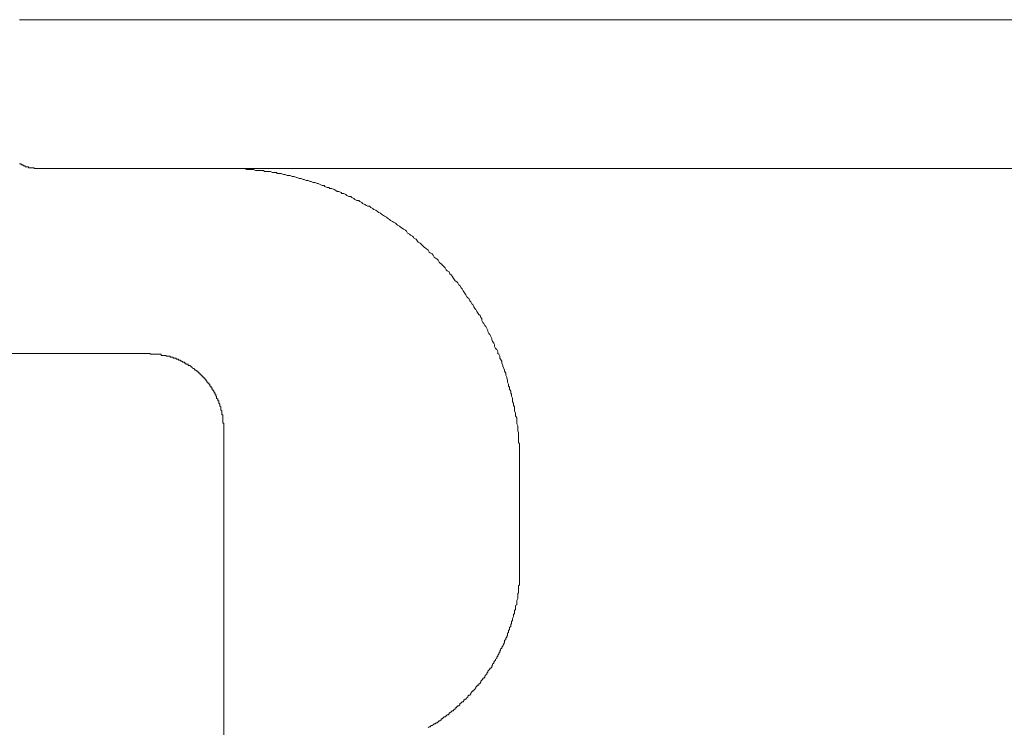
# Model space of a CAD drawing. Units: inches. Extents: x -342 to 545, y -333 to 176.
# Drawn here: x -194 to -181, y 40 to 49 of the extents above; entities that cross this region are included whole.
import ezdxf

# ---------------------------------------------------------------- set-up
doc = ezdxf.new("R2010")
doc.units = ezdxf.units.IN
doc.header["$MEASUREMENT"] = 0
doc.layers.add('图层 1', color=7, linetype='Continuous')

msp = doc.modelspace()

# ---------------------------------------------------------------- linework, layer by layer
at = {"layer": '图层 1', "color": 7, "lineweight": 9}
for points in [[(-194.338, 49.342), (-194.298, 49.342), (-194.272, 49.342), (-194.232, 49.342), (-194.192, 49.342), (-194.154, 49.342), (-194.114, 49.342), (-194.072, 49.342), (-194.018, 49.342), (-193.977, 49.342), (-193.923, 49.342), (-193.869, 49.342), (-193.817, 49.342), (-193.761, 49.342), (-193.695, 49.342), (-193.643, 49.342), (-193.574, 49.342), (-193.518, 49.342), (-193.454, 49.342), (-193.386, 49.342), (-193.319, 49.342), (-193.251, 49.342), (-193.171, 49.342), (-193.103, 49.342), (-193.037, 49.342), (-192.957, 49.342), (-192.874, 49.342), (-192.794, 49.342), (-192.714, 49.342), (-192.634, 49.342), (-192.555, 49.342), (-192.473, 49.342), (-192.379, 49.342), (-192.298, 49.342), (-192.204, 49.342), (-192.11, 49.342), (-192.014, 49.342), (-191.922, 49.342), (-191.827, 49.342), (-191.733, 49.342), (-191.639, 49.342), (-191.533, 49.342), (-191.44, 49.342), (-191.33, 49.342), (-191.238, 49.342), (-191.129, 49.342), (-191.021, 49.342), (-190.915, 49.342), (-190.804, 49.342), (-190.7, 49.342), (-190.59, 49.342), (-190.486, 49.342), (-190.377, 49.342), (-190.257, 49.342), (-190.149, 49.342), (-190.028, 49.342), (-189.906, 49.342), (-189.799, 49.342), (-189.679, 49.342), (-189.557, 49.342), (-189.436, 49.342), (-189.316, 49.342), (-189.196, 49.342), (-189.074, 49.342), (-188.953, 49.342), (-188.819, 49.342), (-188.698, 49.342), (-188.576, 49.342), (-188.442, 49.342), (-188.323, 49.342), (-188.189, 49.342), (-188.053, 49.342), (-187.934, 49.342), (-187.796, 49.342), (-187.664, 49.342), (-187.531, 49.342), (-187.397, 49.342), (-187.261, 49.342), (-187.126, 49.342), (-186.992, 49.342), (-186.857, 49.342), (-186.725, 49.342), (-186.588, 49.342), (-186.454, 49.342), (-186.308, 49.342), (-186.174, 49.342), (-185.891, 49.342), (-185.62, 49.342), (-185.339, 49.342), (-185.058, 49.342), (-184.763, 49.342), (-184.479, 49.342), (-184.2, 49.342), (-183.903, 49.342), (-183.62, 49.342), (-183.323, 49.342), (-182.746, 49.342), (-182.17, 49.342), (-181.579, 49.342), (-181.001, 49.342)], [(-169.745, 49.342), (-194.084, 49.342)], [(-194.084, 49.342), (-194.072, 49.342), (-194.057, 49.342), (-194.043, 49.342), (-194.031, 49.342), (-194.018, 49.342), (-194.003, 49.342), (-193.991, 49.342), (-193.977, 49.342), (-193.965, 49.342), (-193.949, 49.342), (-193.937, 49.342), (-193.923, 49.342), (-193.909, 49.342), (-193.897, 49.342), (-193.885, 49.342), (-193.869, 49.342), (-193.843, 49.342), (-193.817, 49.342), (-193.777, 49.342), (-193.737, 49.342), (-193.695, 49.342), (-193.654, 49.342), (-193.614, 49.342), (-193.574, 49.342), (-193.532, 49.342), (-193.478, 49.342), (-193.426, 49.342), (-193.386, 49.342), (-193.333, 49.342), (-193.279, 49.342), (-193.211, 49.342), (-193.157, 49.342), (-193.103, 49.342), (-193.037, 49.342), (-192.968, 49.342), (-192.904, 49.342), (-192.85, 49.342), (-192.768, 49.342), (-192.702, 49.342), (-192.634, 49.342), (-192.567, 49.342), (-192.485, 49.342), (-192.405, 49.342), (-192.339, 49.342), (-192.258, 49.342), (-192.179, 49.342), (-192.098, 49.342), (-192.002, 49.342), (-191.922, 49.342), (-191.841, 49.342), (-191.747, 49.342), (-191.669, 49.342), (-191.573, 49.342), (-191.48, 49.342), (-191.386, 49.342), (-191.29, 49.342), (-191.197, 49.342), (-191.105, 49.342), (-190.993, 49.342), (-190.9, 49.342), (-190.804, 49.342), (-190.7, 49.342), (-190.59, 49.342), (-190.498, 49.342), (-190.391, 49.342), (-190.283, 49.342), (-190.175, 49.342), (-190.07, 49.342), (-189.962, 49.342), (-189.84, 49.342), (-189.733, 49.342), (-189.625, 49.342), (-189.505, 49.342), (-189.396, 49.342), (-189.276, 49.342), (-189.158, 49.342), (-189.035, 49.342), (-188.925, 49.342), (-188.805, 49.342), (-188.685, 49.342), (-188.562, 49.342), (-188.442, 49.342), (-188.307, 49.342), (-188.189, 49.342), (-188.066, 49.342), (-187.947, 49.342), (-187.812, 49.342), (-187.69, 49.342), (-187.555, 49.342), (-187.437, 49.342), (-187.301, 49.342), (-187.168, 49.342), (-187.048, 49.342), (-186.912, 49.342), (-186.777, 49.342), (-186.643, 49.342), (-186.508, 49.342), (-186.388, 49.342), (-186.254, 49.342), (-186.119, 49.342), (-185.985, 49.342), (-185.837, 49.342), (-185.568, 49.342), (-185.297, 49.342), (-185.018, 49.342), (-184.75, 49.342), (-184.469, 49.342), (-184.186, 49.342), (-183.903, 49.342), (-183.62, 49.342), (-183.339, 49.342), (-183.055, 49.342), (-182.481, 49.342), (-181.915, 49.342), (-181.336, 49.342), (-180.772, 49.342)], [(-169.745, 49.342), (-194.084, 49.342)], [(-169.745, 49.342), (-194.084, 49.342)], [(-194.084, 47.327), (-194.098, 47.327), (-194.114, 47.327), (-194.124, 47.327), (-194.138, 47.327), (-194.138, 47.339), (-194.154, 47.339), (-194.166, 47.339), (-194.178, 47.339), (-194.192, 47.339), (-194.208, 47.339), (-194.218, 47.353), (-194.232, 47.353), (-194.248, 47.353), (-194.258, 47.353), (-194.258, 47.367), (-194.272, 47.367), (-194.286, 47.367), (-194.286, 47.379), (-194.298, 47.379), (-194.314, 47.379), (-194.314, 47.393), (-194.328, 47.393), (-194.338, 47.393)], [(-194.084, 47.327), (-194.084, 47.327)], [(-189.569, 47.327), (-189.583, 47.327), (-189.599, 47.327), (-189.613, 47.327), (-189.625, 47.327), (-189.641, 47.327), (-189.653, 47.327), (-189.665, 47.327), (-189.679, 47.327), (-189.693, 47.327), (-189.705, 47.327), (-189.719, 47.327), (-189.733, 47.327), (-189.747, 47.327), (-189.759, 47.327), (-189.771, 47.327), (-189.786, 47.327), (-189.799, 47.327), (-189.811, 47.327), (-189.826, 47.327), (-189.84, 47.327), (-189.852, 47.327), (-189.868, 47.327), (-189.882, 47.327), (-189.894, 47.327), (-189.906, 47.327), (-189.922, 47.327), (-189.936, 47.327), (-189.962, 47.327), (-189.976, 47.327), (-189.986, 47.327), (-190, 47.327), (-190.016, 47.327), (-190.04, 47.327), (-190.054, 47.327), (-190.07, 47.327), (-190.094, 47.327), (-190.111, 47.327), (-190.122, 47.327), (-190.149, 47.327), (-190.163, 47.327), (-190.175, 47.327), (-190.205, 47.327), (-190.215, 47.327), (-190.243, 47.327), (-190.257, 47.327), (-190.269, 47.327), (-190.297, 47.327), (-190.309, 47.327), (-190.335, 47.327), (-190.365, 47.327), (-190.377, 47.327), (-190.405, 47.327), (-190.417, 47.327), (-190.445, 47.327), (-190.459, 47.327), (-190.486, 47.327), (-190.511, 47.327), (-190.524, 47.327), (-190.551, 47.327), (-190.58, 47.327), (-190.59, 47.327), (-190.62, 47.327), (-190.646, 47.327), (-190.66, 47.327), (-190.686, 47.327), (-190.716, 47.327), (-190.74, 47.327), (-190.754, 47.327), (-190.78, 47.327), (-190.804, 47.327), (-190.834, 47.327), (-190.849, 47.327), (-190.875, 47.327), (-190.9, 47.327), (-190.929, 47.327), (-190.955, 47.327), (-190.969, 47.327), (-190.993, 47.327), (-191.021, 47.327), (-191.049, 47.327), (-191.075, 47.327), (-191.105, 47.327), (-191.143, 47.327), (-191.197, 47.327), (-191.25, 47.327), (-191.304, 47.327), (-191.358, 47.327), (-191.41, 47.327), (-191.464, 47.327), (-191.504, 47.327), (-191.558, 47.327), (-191.613, 47.327), (-191.721, 47.327), (-191.827, 47.327), (-191.936, 47.327), (-192.044, 47.327), (-192.098, 47.327), (-192.14, 47.327), (-192.19, 47.327), (-192.244, 47.327), (-192.298, 47.327), (-192.353, 47.327), (-192.405, 47.327), (-192.457, 47.327), (-192.499, 47.327), (-192.555, 47.327), (-192.581, 47.327), (-192.608, 47.327), (-192.634, 47.327), (-192.66, 47.327), (-192.674, 47.327), (-192.702, 47.327), (-192.728, 47.327), (-192.754, 47.327), (-192.78, 47.327), (-192.808, 47.327), (-192.822, 47.327), (-192.85, 47.327), (-192.874, 47.327), (-192.904, 47.327), (-192.917, 47.327), (-192.944, 47.327), (-192.968, 47.327), (-192.997, 47.327), (-193.008, 47.327), (-193.037, 47.327), (-193.062, 47.327), (-193.079, 47.327), (-193.103, 47.327), (-193.133, 47.327), (-193.145, 47.327), (-193.171, 47.327), (-193.197, 47.327), (-193.211, 47.327), (-193.239, 47.327), (-193.251, 47.327), (-193.279, 47.327), (-193.291, 47.327), (-193.319, 47.327), (-193.333, 47.327), (-193.36, 47.327), (-193.374, 47.327), (-193.4, 47.327), (-193.414, 47.327), (-193.438, 47.327), (-193.454, 47.327), (-193.478, 47.327), (-193.494, 47.327), (-193.508, 47.327), (-193.532, 47.327), (-193.548, 47.327), (-193.562, 47.327), (-193.588, 47.327), (-193.603, 47.327), (-193.614, 47.327), (-193.628, 47.327), (-193.654, 47.327), (-193.668, 47.327), (-193.682, 47.327), (-193.695, 47.327), (-193.708, 47.327), (-193.737, 47.327), (-193.748, 47.327), (-193.761, 47.327), (-193.777, 47.327), (-193.789, 47.327), (-193.801, 47.327), (-193.817, 47.327), (-193.831, 47.327), (-193.843, 47.327), (-193.857, 47.327), (-193.869, 47.327), (-193.885, 47.327), (-193.897, 47.327), (-193.909, 47.327), (-193.923, 47.327), (-193.937, 47.327), (-193.949, 47.327), (-193.965, 47.327), (-193.977, 47.327), (-193.991, 47.327), (-194.003, 47.327), (-194.018, 47.327), (-194.031, 47.327), (-194.043, 47.327), (-194.057, 47.327), (-194.072, 47.327), (-194.084, 47.327)], [(-194.084, 47.327), (-194.084, 47.327)], [(-194.084, 47.327), (-194.084, 47.327)], [(-194.084, 47.327), (-189.569, 47.327)], [(-189.569, 47.327), (-189.583, 47.327), (-189.599, 47.327), (-189.613, 47.327), (-189.625, 47.327), (-189.641, 47.327), (-189.653, 47.327), (-189.665, 47.327), (-189.679, 47.327), (-189.693, 47.327), (-189.705, 47.327), (-189.719, 47.327), (-189.733, 47.327), (-189.747, 47.327), (-189.759, 47.327), (-189.771, 47.327), (-189.786, 47.327), (-189.799, 47.327), (-189.811, 47.327), (-189.826, 47.327), (-189.84, 47.327), (-189.852, 47.327), (-189.868, 47.327), (-189.882, 47.327), (-189.894, 47.327), (-189.906, 47.327), (-189.922, 47.327), (-189.936, 47.327), (-189.962, 47.327), (-189.976, 47.327), (-189.986, 47.327), (-190, 47.327), (-190.016, 47.327), (-190.04, 47.327), (-190.054, 47.327), (-190.07, 47.327), (-190.094, 47.327), (-190.111, 47.327), (-190.122, 47.327), (-190.149, 47.327), (-190.163, 47.327), (-190.175, 47.327), (-190.205, 47.327), (-190.215, 47.327), (-190.243, 47.327), (-190.257, 47.327), (-190.269, 47.327), (-190.297, 47.327), (-190.309, 47.327), (-190.335, 47.327), (-190.365, 47.327), (-190.377, 47.327), (-190.405, 47.327), (-190.417, 47.327), (-190.445, 47.327), (-190.459, 47.327), (-190.486, 47.327), (-190.511, 47.327), (-190.524, 47.327), (-190.551, 47.327), (-190.58, 47.327), (-190.59, 47.327), (-190.62, 47.327), (-190.646, 47.327), (-190.66, 47.327), (-190.686, 47.327), (-190.716, 47.327), (-190.74, 47.327), (-190.754, 47.327), (-190.78, 47.327), (-190.804, 47.327), (-190.834, 47.327), (-190.849, 47.327), (-190.875, 47.327), (-190.9, 47.327), (-190.929, 47.327), (-190.955, 47.327), (-190.969, 47.327), (-190.993, 47.327), (-191.021, 47.327), (-191.049, 47.327), (-191.075, 47.327), (-191.105, 47.327), (-191.143, 47.327), (-191.197, 47.327), (-191.25, 47.327), (-191.304, 47.327), (-191.358, 47.327), (-191.41, 47.327), (-191.464, 47.327), (-191.504, 47.327), (-191.558, 47.327), (-191.613, 47.327), (-191.721, 47.327), (-191.827, 47.327), (-191.936, 47.327), (-192.044, 47.327), (-192.098, 47.327), (-192.14, 47.327), (-192.19, 47.327), (-192.244, 47.327), (-192.298, 47.327), (-192.353, 47.327), (-192.405, 47.327), (-192.457, 47.327), (-192.499, 47.327), (-192.555, 47.327), (-192.581, 47.327), (-192.608, 47.327), (-192.634, 47.327), (-192.66, 47.327), (-192.674, 47.327), (-192.702, 47.327), (-192.728, 47.327), (-192.754, 47.327), (-192.78, 47.327), (-192.808, 47.327), (-192.822, 47.327), (-192.85, 47.327), (-192.874, 47.327), (-192.904, 47.327), (-192.917, 47.327), (-192.944, 47.327), (-192.968, 47.327), (-192.997, 47.327), (-193.008, 47.327), (-193.037, 47.327), (-193.062, 47.327), (-193.079, 47.327), (-193.103, 47.327), (-193.133, 47.327), (-193.145, 47.327), (-193.171, 47.327), (-193.197, 47.327), (-193.211, 47.327), (-193.239, 47.327), (-193.251, 47.327), (-193.279, 47.327), (-193.291, 47.327), (-193.319, 47.327), (-193.333, 47.327), (-193.36, 47.327), (-193.374, 47.327), (-193.4, 47.327), (-193.414, 47.327), (-193.438, 47.327), (-193.454, 47.327), (-193.478, 47.327), (-193.494, 47.327), (-193.508, 47.327), (-193.532, 47.327), (-193.548, 47.327), (-193.562, 47.327), (-193.588, 47.327), (-193.603, 47.327), (-193.614, 47.327), (-193.628, 47.327), (-193.654, 47.327), (-193.668, 47.327), (-193.682, 47.327), (-193.695, 47.327), (-193.708, 47.327), (-193.737, 47.327), (-193.748, 47.327), (-193.761, 47.327), (-193.777, 47.327), (-193.789, 47.327), (-193.801, 47.327), (-193.817, 47.327), (-193.831, 47.327), (-193.843, 47.327), (-193.857, 47.327), (-193.869, 47.327), (-193.885, 47.327), (-193.897, 47.327), (-193.909, 47.327), (-193.923, 47.327), (-193.937, 47.327), (-193.949, 47.327), (-193.965, 47.327), (-193.977, 47.327), (-193.991, 47.327), (-194.003, 47.327), (-194.018, 47.327), (-194.031, 47.327), (-194.043, 47.327), (-194.057, 47.327), (-194.072, 47.327), (-194.084, 47.327)], [(-194.084, 47.327), (-189.569, 47.327)], [(-194.084, 47.327), (-191.573, 47.327)], [(-191.573, 47.327), (-191.544, 47.327), (-191.52, 47.327), (-191.504, 47.327), (-191.48, 47.327), (-191.45, 47.327), (-191.426, 47.327), (-191.4, 47.327), (-191.37, 47.327), (-191.346, 47.327), (-191.316, 47.327), (-191.29, 47.327), (-191.264, 47.313), (-191.238, 47.313), (-191.223, 47.313), (-191.197, 47.313), (-191.17, 47.313), (-191.143, 47.3), (-191.117, 47.3), (-191.087, 47.3), (-191.063, 47.3), (-191.033, 47.3), (-191.021, 47.287), (-190.993, 47.287), (-190.969, 47.287), (-190.941, 47.287), (-190.915, 47.274), (-190.889, 47.274), (-190.861, 47.274), (-190.849, 47.26), (-190.82, 47.26), (-190.794, 47.26), (-190.766, 47.247), (-190.74, 47.247), (-190.716, 47.234), (-190.7, 47.234), (-190.674, 47.234), (-190.646, 47.22), (-190.62, 47.22), (-190.59, 47.208), (-190.58, 47.208), (-190.551, 47.194), (-190.524, 47.194), (-190.498, 47.18), (-190.486, 47.18), (-190.459, 47.166), (-190.432, 47.166), (-190.405, 47.154), (-190.391, 47.154), (-190.365, 47.138), (-190.335, 47.138), (-190.309, 47.124), (-190.297, 47.124), (-190.269, 47.112), (-190.243, 47.098), (-190.215, 47.098), (-190.205, 47.084), (-190.175, 47.072), (-190.149, 47.072), (-190.135, 47.058), (-190.111, 47.058), (-190.08, 47.044), (-190.054, 47.032), (-190.04, 47.018), (-190.016, 47.018), (-189.986, 47.004), (-189.976, 46.99), (-189.946, 46.99), (-189.922, 46.978), (-189.906, 46.964), (-189.882, 46.95), (-189.852, 46.95), (-189.84, 46.938), (-189.811, 46.924), (-189.799, 46.911), (-189.771, 46.897), (-189.747, 46.897), (-189.733, 46.883), (-189.705, 46.869), (-189.693, 46.857), (-189.665, 46.843), (-189.641, 46.829), (-189.625, 46.817), (-189.599, 46.817), (-189.583, 46.803), (-189.557, 46.789), (-189.545, 46.775), (-189.517, 46.763), (-189.491, 46.749), (-189.476, 46.735), (-189.451, 46.723), (-189.436, 46.709), (-189.411, 46.695), (-189.396, 46.683), (-189.371, 46.669), (-189.356, 46.657), (-189.33, 46.641), (-189.316, 46.627), (-189.29, 46.614), (-189.276, 46.601), (-189.248, 46.588), (-189.236, 46.574), (-189.222, 46.563), (-189.196, 46.548), (-189.182, 46.534), (-189.158, 46.52), (-189.142, 46.508), (-189.113, 46.496), (-189.101, 46.48), (-189.087, 46.454), (-189.061, 46.44), (-189.047, 46.428), (-189.019, 46.414), (-189.007, 46.4), (-188.995, 46.384), (-188.967, 46.374), (-188.953, 46.344), (-188.941, 46.334), (-188.913, 46.318), (-188.901, 46.306), (-188.887, 46.292), (-188.859, 46.265), (-188.845, 46.252), (-188.831, 46.24), (-188.805, 46.225), (-188.791, 46.199), (-188.779, 46.186), (-188.751, 46.174), (-188.741, 46.157), (-188.725, 46.129), (-188.712, 46.119), (-188.685, 46.103), (-188.672, 46.089), (-188.658, 46.063), (-188.647, 46.051), (-188.632, 46.037), (-188.606, 46.011), (-188.59, 45.999), (-188.576, 45.985), (-188.562, 45.959), (-188.55, 45.943), (-188.522, 45.931), (-188.512, 45.902), (-188.496, 45.889), (-188.482, 45.874), (-188.47, 45.85), (-188.458, 45.836), (-188.442, 45.808), (-188.418, 45.796), (-188.404, 45.78), (-188.39, 45.756), (-188.376, 45.744), (-188.361, 45.716), (-188.347, 45.702), (-188.335, 45.676), (-188.323, 45.66), (-188.307, 45.634), (-188.295, 45.619), (-188.283, 45.594), (-188.269, 45.58), (-188.255, 45.568), (-188.241, 45.54), (-188.229, 45.527), (-188.215, 45.5), (-188.201, 45.487), (-188.189, 45.459), (-188.175, 45.434), (-188.161, 45.421), (-188.149, 45.393), (-188.137, 45.379), (-188.119, 45.353), (-188.105, 45.339), (-188.093, 45.311), (-188.079, 45.299), (-188.079, 45.271), (-188.066, 45.245), (-188.053, 45.231), (-188.041, 45.205), (-188.026, 45.191), (-188.012, 45.164), (-188.001, 45.138), (-188.001, 45.124), (-187.987, 45.096), (-187.972, 45.084), (-187.961, 45.056), (-187.947, 45.03), (-187.947, 45.016), (-187.934, 44.99), (-187.918, 44.964), (-187.907, 44.95), (-187.907, 44.92), (-187.894, 44.894), (-187.876, 44.881), (-187.866, 44.854), (-187.866, 44.828), (-187.852, 44.815), (-187.836, 44.788), (-187.836, 44.761), (-187.826, 44.749), (-187.812, 44.721), (-187.812, 44.695), (-187.796, 44.665), (-187.796, 44.653), (-187.784, 44.625), (-187.772, 44.599), (-187.772, 44.585), (-187.758, 44.559), (-187.758, 44.531), (-187.743, 44.505), (-187.743, 44.492), (-187.732, 44.465), (-187.732, 44.439), (-187.718, 44.41), (-187.718, 44.384), (-187.706, 44.37), (-187.706, 44.344), (-187.69, 44.316), (-187.69, 44.29), (-187.678, 44.276), (-187.678, 44.25), (-187.664, 44.224), (-187.664, 44.198), (-187.664, 44.17), (-187.652, 44.155), (-187.652, 44.129), (-187.638, 44.104), (-187.638, 44.075), (-187.638, 44.049), (-187.623, 44.021), (-187.623, 44.01), (-187.623, 43.983), (-187.609, 43.955), (-187.609, 43.925), (-187.609, 43.899), (-187.609, 43.875), (-187.595, 43.847), (-187.595, 43.833), (-187.595, 43.807), (-187.595, 43.781), (-187.583, 43.755), (-187.583, 43.727), (-187.583, 43.7), (-187.583, 43.67), (-187.583, 43.646), (-187.583, 43.62), (-187.571, 43.604), (-187.571, 43.578), (-187.571, 43.552), (-187.571, 43.526), (-187.571, 43.5), (-187.571, 43.472), (-187.571, 43.444), (-187.571, 43.415), (-187.571, 43.391), (-187.571, 43.364), (-187.571, 43.337), (-187.571, 43.311)], [(-191.573, 47.327), (-191.544, 47.327), (-191.52, 47.327), (-191.504, 47.327), (-191.48, 47.327), (-191.45, 47.327), (-191.426, 47.327), (-191.4, 47.327), (-191.37, 47.327), (-191.346, 47.327), (-191.316, 47.327), (-191.29, 47.327), (-191.264, 47.313), (-191.238, 47.313), (-191.223, 47.313), (-191.197, 47.313), (-191.17, 47.313), (-191.143, 47.3), (-191.117, 47.3), (-191.087, 47.3), (-191.063, 47.3), (-191.033, 47.3), (-191.021, 47.287), (-190.993, 47.287), (-190.969, 47.287), (-190.941, 47.287), (-190.915, 47.274), (-190.889, 47.274), (-190.861, 47.274), (-190.849, 47.26), (-190.82, 47.26), (-190.794, 47.26), (-190.766, 47.247), (-190.74, 47.247), (-190.716, 47.234), (-190.7, 47.234), (-190.674, 47.234), (-190.646, 47.22), (-190.62, 47.22), (-190.59, 47.208), (-190.58, 47.208), (-190.551, 47.194), (-190.524, 47.194), (-190.498, 47.18), (-190.486, 47.18), (-190.459, 47.166), (-190.432, 47.166), (-190.405, 47.154), (-190.391, 47.154), (-190.365, 47.138), (-190.335, 47.138), (-190.309, 47.124), (-190.297, 47.124), (-190.269, 47.112), (-190.243, 47.098), (-190.215, 47.098), (-190.205, 47.084), (-190.175, 47.072), (-190.149, 47.072), (-190.135, 47.058), (-190.111, 47.058), (-190.08, 47.044), (-190.054, 47.032), (-190.04, 47.018), (-190.016, 47.018), (-189.986, 47.004), (-189.976, 46.99), (-189.946, 46.99), (-189.922, 46.978), (-189.906, 46.964), (-189.882, 46.95), (-189.852, 46.95), (-189.84, 46.938), (-189.811, 46.924), (-189.799, 46.911), (-189.771, 46.897), (-189.747, 46.897), (-189.733, 46.883), (-189.705, 46.869), (-189.693, 46.857), (-189.665, 46.843), (-189.641, 46.829), (-189.625, 46.817), (-189.599, 46.817), (-189.583, 46.803), (-189.557, 46.789), (-189.545, 46.775), (-189.517, 46.763), (-189.491, 46.749), (-189.476, 46.735), (-189.451, 46.723), (-189.436, 46.709), (-189.411, 46.695), (-189.396, 46.683), (-189.371, 46.669), (-189.356, 46.657), (-189.33, 46.641), (-189.316, 46.627), (-189.29, 46.614), (-189.276, 46.601), (-189.248, 46.588), (-189.236, 46.574), (-189.222, 46.563), (-189.196, 46.548), (-189.182, 46.534), (-189.158, 46.52), (-189.142, 46.508), (-189.113, 46.496), (-189.101, 46.48), (-189.087, 46.454), (-189.061, 46.44), (-189.047, 46.428), (-189.019, 46.414), (-189.007, 46.4), (-188.995, 46.384), (-188.967, 46.374), (-188.953, 46.344), (-188.941, 46.334), (-188.913, 46.318), (-188.901, 46.306), (-188.887, 46.292), (-188.859, 46.265), (-188.845, 46.252), (-188.831, 46.24), (-188.805, 46.225), (-188.791, 46.199), (-188.779, 46.186), (-188.751, 46.174), (-188.741, 46.157), (-188.725, 46.129), (-188.712, 46.119), (-188.685, 46.103), (-188.672, 46.089), (-188.658, 46.063), (-188.647, 46.051), (-188.632, 46.037), (-188.606, 46.011), (-188.59, 45.999), (-188.576, 45.985), (-188.562, 45.959), (-188.55, 45.943), (-188.522, 45.931), (-188.512, 45.902), (-188.496, 45.889), (-188.482, 45.874), (-188.47, 45.85), (-188.458, 45.836), (-188.442, 45.808), (-188.418, 45.796), (-188.404, 45.78), (-188.39, 45.756), (-188.376, 45.744), (-188.361, 45.716), (-188.347, 45.702), (-188.335, 45.676), (-188.323, 45.66), (-188.307, 45.634), (-188.295, 45.619), (-188.283, 45.594), (-188.269, 45.58), (-188.255, 45.568), (-188.241, 45.54), (-188.229, 45.527), (-188.215, 45.5), (-188.201, 45.487), (-188.189, 45.459), (-188.175, 45.434), (-188.161, 45.421), (-188.149, 45.393), (-188.137, 45.379), (-188.119, 45.353), (-188.105, 45.339), (-188.093, 45.311), (-188.079, 45.299), (-188.079, 45.271), (-188.066, 45.245), (-188.053, 45.231), (-188.041, 45.205), (-188.026, 45.191), (-188.012, 45.164), (-188.001, 45.138), (-188.001, 45.124), (-187.987, 45.096), (-187.972, 45.084), (-187.961, 45.056), (-187.947, 45.03), (-187.947, 45.016), (-187.934, 44.99), (-187.918, 44.964), (-187.907, 44.95), (-187.907, 44.92), (-187.894, 44.894), (-187.876, 44.881), (-187.866, 44.854), (-187.866, 44.828), (-187.852, 44.815), (-187.836, 44.788), (-187.836, 44.761), (-187.826, 44.749), (-187.812, 44.721), (-187.812, 44.695), (-187.796, 44.665), (-187.796, 44.653), (-187.784, 44.625), (-187.772, 44.599), (-187.772, 44.585), (-187.758, 44.559), (-187.758, 44.531), (-187.743, 44.505), (-187.743, 44.492), (-187.732, 44.465), (-187.732, 44.439), (-187.718, 44.41), (-187.718, 44.384), (-187.706, 44.37), (-187.706, 44.344), (-187.69, 44.316), (-187.69, 44.29), (-187.678, 44.276), (-187.678, 44.25), (-187.664, 44.224), (-187.664, 44.198), (-187.664, 44.17), (-187.652, 44.155), (-187.652, 44.129), (-187.638, 44.104), (-187.638, 44.075), (-187.638, 44.049), (-187.623, 44.021), (-187.623, 44.01), (-187.623, 43.983), (-187.609, 43.955), (-187.609, 43.925), (-187.609, 43.899), (-187.609, 43.875), (-187.595, 43.847), (-187.595, 43.833), (-187.595, 43.807), (-187.595, 43.781), (-187.583, 43.755), (-187.583, 43.727), (-187.583, 43.7), (-187.583, 43.67), (-187.583, 43.646), (-187.583, 43.62), (-187.571, 43.604), (-187.571, 43.578), (-187.571, 43.552), (-187.571, 43.526), (-187.571, 43.5), (-187.571, 43.472), (-187.571, 43.444), (-187.571, 43.415), (-187.571, 43.391), (-187.571, 43.364), (-187.571, 43.337), (-187.571, 43.311)], [(-191.573, 47.327), (-191.544, 47.327), (-191.52, 47.327), (-191.504, 47.327), (-191.48, 47.327), (-191.45, 47.327), (-191.426, 47.327), (-191.4, 47.327), (-191.37, 47.327), (-191.346, 47.327), (-191.316, 47.327), (-191.29, 47.327), (-191.264, 47.313), (-191.238, 47.313), (-191.223, 47.313), (-191.197, 47.313), (-191.17, 47.313), (-191.143, 47.3), (-191.117, 47.3), (-191.087, 47.3), (-191.063, 47.3), (-191.033, 47.3), (-191.021, 47.287), (-190.993, 47.287), (-190.969, 47.287), (-190.941, 47.287), (-190.915, 47.274), (-190.889, 47.274), (-190.861, 47.274), (-190.849, 47.26), (-190.82, 47.26), (-190.794, 47.26), (-190.766, 47.247), (-190.74, 47.247), (-190.716, 47.234), (-190.7, 47.234), (-190.674, 47.234), (-190.646, 47.22), (-190.62, 47.22), (-190.59, 47.208), (-190.58, 47.208), (-190.551, 47.194), (-190.524, 47.194), (-190.498, 47.18), (-190.486, 47.18), (-190.459, 47.166), (-190.432, 47.166), (-190.405, 47.154), (-190.391, 47.154), (-190.365, 47.138), (-190.335, 47.138), (-190.309, 47.124), (-190.297, 47.124), (-190.269, 47.112), (-190.243, 47.098), (-190.215, 47.098), (-190.205, 47.084), (-190.175, 47.072), (-190.149, 47.072), (-190.135, 47.058), (-190.111, 47.058), (-190.08, 47.044), (-190.054, 47.032), (-190.04, 47.018), (-190.016, 47.018), (-189.986, 47.004), (-189.976, 46.99), (-189.946, 46.99), (-189.922, 46.978), (-189.906, 46.964), (-189.882, 46.95), (-189.852, 46.95), (-189.84, 46.938), (-189.811, 46.924), (-189.799, 46.911), (-189.771, 46.897), (-189.747, 46.897), (-189.733, 46.883), (-189.705, 46.869), (-189.693, 46.857), (-189.665, 46.843), (-189.641, 46.829), (-189.625, 46.817), (-189.599, 46.817), (-189.583, 46.803), (-189.557, 46.789), (-189.545, 46.775), (-189.517, 46.763), (-189.491, 46.749), (-189.476, 46.735), (-189.451, 46.723), (-189.436, 46.709), (-189.411, 46.695), (-189.396, 46.683), (-189.371, 46.669), (-189.356, 46.657), (-189.33, 46.641), (-189.316, 46.627), (-189.29, 46.614), (-189.276, 46.601), (-189.248, 46.588), (-189.236, 46.574), (-189.222, 46.563), (-189.196, 46.548), (-189.182, 46.534), (-189.158, 46.52), (-189.142, 46.508), (-189.113, 46.496), (-189.101, 46.48), (-189.087, 46.454), (-189.061, 46.44), (-189.047, 46.428), (-189.019, 46.414), (-189.007, 46.4), (-188.995, 46.384), (-188.967, 46.374), (-188.953, 46.344), (-188.941, 46.334), (-188.913, 46.318), (-188.901, 46.306), (-188.887, 46.292), (-188.859, 46.265), (-188.845, 46.252), (-188.831, 46.24), (-188.805, 46.225), (-188.791, 46.199), (-188.779, 46.186), (-188.751, 46.174), (-188.741, 46.157), (-188.725, 46.129), (-188.712, 46.119), (-188.685, 46.103), (-188.672, 46.089), (-188.658, 46.063), (-188.647, 46.051), (-188.632, 46.037), (-188.606, 46.011), (-188.59, 45.999), (-188.576, 45.985), (-188.562, 45.959), (-188.55, 45.943), (-188.522, 45.931), (-188.512, 45.902), (-188.496, 45.889), (-188.482, 45.874), (-188.47, 45.85), (-188.458, 45.836), (-188.442, 45.808), (-188.418, 45.796), (-188.404, 45.78), (-188.39, 45.756), (-188.376, 45.744), (-188.361, 45.716), (-188.347, 45.702), (-188.335, 45.676), (-188.323, 45.66), (-188.307, 45.634), (-188.295, 45.619), (-188.283, 45.594), (-188.269, 45.58), (-188.255, 45.568), (-188.241, 45.54), (-188.229, 45.527), (-188.215, 45.5), (-188.201, 45.487), (-188.189, 45.459), (-188.175, 45.434), (-188.161, 45.421), (-188.149, 45.393), (-188.137, 45.379), (-188.119, 45.353), (-188.105, 45.339), (-188.093, 45.311), (-188.079, 45.299), (-188.079, 45.271), (-188.066, 45.245), (-188.053, 45.231), (-188.041, 45.205), (-188.026, 45.191), (-188.012, 45.164), (-188.001, 45.138), (-188.001, 45.124), (-187.987, 45.096), (-187.972, 45.084), (-187.961, 45.056), (-187.947, 45.03), (-187.947, 45.016), (-187.934, 44.99), (-187.918, 44.964), (-187.907, 44.95), (-187.907, 44.92), (-187.894, 44.894), (-187.876, 44.881), (-187.866, 44.854), (-187.866, 44.828), (-187.852, 44.815), (-187.836, 44.788), (-187.836, 44.761), (-187.826, 44.749), (-187.812, 44.721), (-187.812, 44.695), (-187.796, 44.665), (-187.796, 44.653), (-187.784, 44.625), (-187.772, 44.599), (-187.772, 44.585), (-187.758, 44.559), (-187.758, 44.531), (-187.743, 44.505), (-187.743, 44.492), (-187.732, 44.465), (-187.732, 44.439), (-187.718, 44.41), (-187.718, 44.384), (-187.706, 44.37), (-187.706, 44.344), (-187.69, 44.316), (-187.69, 44.29), (-187.678, 44.276), (-187.678, 44.25), (-187.664, 44.224), (-187.664, 44.198), (-187.664, 44.17), (-187.652, 44.155), (-187.652, 44.129), (-187.638, 44.104), (-187.638, 44.075), (-187.638, 44.049), (-187.623, 44.021), (-187.623, 44.01), (-187.623, 43.983), (-187.609, 43.955), (-187.609, 43.925), (-187.609, 43.899), (-187.609, 43.875), (-187.595, 43.847), (-187.595, 43.833), (-187.595, 43.807), (-187.595, 43.781), (-187.583, 43.755), (-187.583, 43.727), (-187.583, 43.7), (-187.583, 43.67), (-187.583, 43.646), (-187.583, 43.62), (-187.571, 43.604), (-187.571, 43.578), (-187.571, 43.552), (-187.571, 43.526), (-187.571, 43.5), (-187.571, 43.472), (-187.571, 43.444), (-187.571, 43.415), (-187.571, 43.391), (-187.571, 43.364), (-187.571, 43.337), (-187.571, 43.311)], [(-189.569, 47.327), (-189.569, 47.327)], [(-180.584, 47.327), (-181.029, 47.327), (-181.243, 47.327), (-181.458, 47.327), (-181.685, 47.327), (-181.901, 47.327), (-182.116, 47.327), (-182.33, 47.327), (-182.547, 47.327), (-182.762, 47.327), (-182.976, 47.327), (-183.193, 47.327), (-183.285, 47.327), (-183.392, 47.327), (-183.5, 47.327), (-183.608, 47.327), (-183.701, 47.327), (-183.809, 47.327), (-183.915, 47.327), (-184.011, 47.327), (-184.117, 47.327), (-184.21, 47.327), (-184.32, 47.327), (-184.413, 47.327), (-184.521, 47.327), (-184.613, 47.327), (-184.709, 47.327), (-184.815, 47.327), (-184.908, 47.327), (-185.004, 47.327), (-185.098, 47.327), (-185.193, 47.327), (-185.287, 47.327), (-185.379, 47.327), (-185.475, 47.327), (-185.568, 47.327), (-185.664, 47.327), (-185.758, 47.327), (-185.851, 47.327), (-185.933, 47.327), (-186.025, 47.327), (-186.105, 47.327), (-186.2, 47.327), (-186.279, 47.327), (-186.372, 47.327), (-186.454, 47.327), (-186.537, 47.327), (-186.629, 47.327), (-186.713, 47.327), (-186.791, 47.327), (-186.871, 47.327), (-186.954, 47.327), (-187.032, 47.327), (-187.1, 47.327), (-187.183, 47.327), (-187.261, 47.327), (-187.326, 47.327), (-187.409, 47.327), (-187.477, 47.327), (-187.555, 47.327), (-187.623, 47.327), (-187.69, 47.327), (-187.758, 47.327), (-187.826, 47.327), (-187.894, 47.327), (-187.961, 47.327), (-188.026, 47.327), (-188.093, 47.327), (-188.149, 47.327), (-188.215, 47.327), (-188.269, 47.327), (-188.335, 47.327), (-188.39, 47.327), (-188.442, 47.327), (-188.496, 47.327), (-188.562, 47.327), (-188.606, 47.327), (-188.658, 47.327), (-188.712, 47.327), (-188.765, 47.327), (-188.805, 47.327), (-188.859, 47.327), (-188.901, 47.327), (-188.941, 47.327), (-188.981, 47.327), (-189.019, 47.327), (-189.061, 47.327), (-189.101, 47.327), (-189.142, 47.327), (-189.182, 47.327), (-189.21, 47.327), (-189.248, 47.327), (-189.276, 47.327), (-189.3, 47.327), (-189.33, 47.327), (-189.356, 47.327), (-189.382, 47.327), (-189.411, 47.327), (-189.425, 47.327), (-189.436, 47.327), (-189.451, 47.327), (-189.465, 47.327), (-189.476, 47.327), (-189.491, 47.327), (-189.505, 47.327), (-189.517, 47.327), (-189.529, 47.327), (-189.545, 47.327), (-189.557, 47.327), (-189.569, 47.327)], [(-189.569, 47.327), (-189.569, 47.327)], [(-189.569, 47.327), (-189.569, 47.327)], [(-189.569, 47.327), (-170.714, 47.327)], [(-180.584, 47.327), (-181.029, 47.327), (-181.243, 47.327), (-181.458, 47.327), (-181.685, 47.327), (-181.901, 47.327), (-182.116, 47.327), (-182.33, 47.327), (-182.547, 47.327), (-182.762, 47.327), (-182.976, 47.327), (-183.193, 47.327), (-183.285, 47.327), (-183.392, 47.327), (-183.5, 47.327), (-183.608, 47.327), (-183.701, 47.327), (-183.809, 47.327), (-183.915, 47.327), (-184.011, 47.327), (-184.117, 47.327), (-184.21, 47.327), (-184.32, 47.327), (-184.413, 47.327), (-184.521, 47.327), (-184.613, 47.327), (-184.709, 47.327), (-184.815, 47.327), (-184.908, 47.327), (-185.004, 47.327), (-185.098, 47.327), (-185.193, 47.327), (-185.287, 47.327), (-185.379, 47.327), (-185.475, 47.327), (-185.568, 47.327), (-185.664, 47.327), (-185.758, 47.327), (-185.851, 47.327), (-185.933, 47.327), (-186.025, 47.327), (-186.105, 47.327), (-186.2, 47.327), (-186.279, 47.327), (-186.372, 47.327), (-186.454, 47.327), (-186.537, 47.327), (-186.629, 47.327), (-186.713, 47.327), (-186.791, 47.327), (-186.871, 47.327), (-186.954, 47.327), (-187.032, 47.327), (-187.1, 47.327), (-187.183, 47.327), (-187.261, 47.327), (-187.326, 47.327), (-187.409, 47.327), (-187.477, 47.327), (-187.555, 47.327), (-187.623, 47.327), (-187.69, 47.327), (-187.758, 47.327), (-187.826, 47.327), (-187.894, 47.327), (-187.961, 47.327), (-188.026, 47.327), (-188.093, 47.327), (-188.149, 47.327), (-188.215, 47.327), (-188.269, 47.327), (-188.335, 47.327), (-188.39, 47.327), (-188.442, 47.327), (-188.496, 47.327), (-188.562, 47.327), (-188.606, 47.327), (-188.658, 47.327), (-188.712, 47.327), (-188.765, 47.327), (-188.805, 47.327), (-188.859, 47.327), (-188.901, 47.327), (-188.941, 47.327), (-188.981, 47.327), (-189.019, 47.327), (-189.061, 47.327), (-189.101, 47.327), (-189.142, 47.327), (-189.182, 47.327), (-189.21, 47.327), (-189.248, 47.327), (-189.276, 47.327), (-189.3, 47.327), (-189.33, 47.327), (-189.356, 47.327), (-189.382, 47.327), (-189.411, 47.327), (-189.425, 47.327), (-189.436, 47.327), (-189.451, 47.327), (-189.465, 47.327), (-189.476, 47.327), (-189.491, 47.327), (-189.505, 47.327), (-189.517, 47.327), (-189.529, 47.327), (-189.545, 47.327), (-189.557, 47.327), (-189.569, 47.327)], [(-189.569, 47.327), (-170.714, 47.327)], [(-192.581, 44.828), (-194.583, 44.828)], [(-191.573, 43.821), (-191.573, 43.833), (-191.573, 43.847), (-191.573, 43.859), (-191.573, 43.875), (-191.573, 43.885), (-191.586, 43.885), (-191.586, 43.899), (-191.586, 43.915), (-191.586, 43.925), (-191.586, 43.943), (-191.586, 43.955), (-191.586, 43.971), (-191.586, 43.983), (-191.586, 43.995), (-191.599, 43.995), (-191.599, 44.01), (-191.599, 44.021), (-191.599, 44.037), (-191.599, 44.049), (-191.613, 44.061), (-191.613, 44.075), (-191.613, 44.089), (-191.613, 44.104), (-191.627, 44.115), (-191.627, 44.129), (-191.627, 44.142), (-191.639, 44.155), (-191.639, 44.17), (-191.639, 44.184), (-191.653, 44.184), (-191.653, 44.198), (-191.653, 44.21), (-191.669, 44.224), (-191.669, 44.236), (-191.669, 44.25), (-191.679, 44.25), (-191.679, 44.264), (-191.679, 44.276), (-191.693, 44.276), (-191.693, 44.29), (-191.693, 44.304), (-191.709, 44.304), (-191.709, 44.316), (-191.721, 44.33), (-191.721, 44.344), (-191.733, 44.344), (-191.733, 44.36), (-191.733, 44.37), (-191.747, 44.37), (-191.747, 44.384), (-191.761, 44.384), (-191.761, 44.398), (-191.761, 44.41), (-191.773, 44.41), (-191.773, 44.424), (-191.787, 44.424), (-191.787, 44.439), (-191.801, 44.439), (-191.801, 44.452), (-191.815, 44.465), (-191.815, 44.479), (-191.827, 44.479), (-191.827, 44.492), (-191.841, 44.492), (-191.841, 44.505), (-191.856, 44.505), (-191.856, 44.519), (-191.869, 44.519), (-191.869, 44.531), (-191.881, 44.531), (-191.881, 44.545), (-191.895, 44.545), (-191.895, 44.559), (-191.91, 44.559), (-191.91, 44.573), (-191.922, 44.573), (-191.922, 44.585), (-191.936, 44.585), (-191.95, 44.599), (-191.962, 44.599), (-191.962, 44.613), (-191.975, 44.613), (-191.975, 44.625), (-191.99, 44.625), (-192.002, 44.639), (-192.014, 44.639), (-192.014, 44.653), (-192.028, 44.653), (-192.028, 44.665), (-192.044, 44.665), (-192.054, 44.665), (-192.054, 44.681), (-192.068, 44.681), (-192.086, 44.681), (-192.086, 44.695), (-192.098, 44.695), (-192.11, 44.707), (-192.124, 44.707), (-192.14, 44.721), (-192.15, 44.721), (-192.164, 44.735), (-192.179, 44.735), (-192.19, 44.749), (-192.204, 44.749), (-192.218, 44.749), (-192.218, 44.761), (-192.232, 44.761), (-192.244, 44.761), (-192.258, 44.761), (-192.258, 44.775), (-192.273, 44.775), (-192.284, 44.775), (-192.298, 44.775), (-192.298, 44.788), (-192.311, 44.788), (-192.324, 44.788), (-192.339, 44.788), (-192.353, 44.788), (-192.353, 44.801), (-192.364, 44.801), (-192.379, 44.801), (-192.393, 44.801), (-192.405, 44.801), (-192.419, 44.801), (-192.419, 44.815), (-192.433, 44.815), (-192.445, 44.815), (-192.457, 44.815), (-192.473, 44.815), (-192.485, 44.815), (-192.499, 44.815), (-192.513, 44.815), (-192.527, 44.815), (-192.539, 44.815), (-192.555, 44.815), (-192.567, 44.815), (-192.567, 44.828), (-192.581, 44.828)], [(-191.573, 33.03), (-191.573, 43.821)], [(-187.571, 43.311), (-187.571, 43.297), (-187.571, 43.285), (-187.571, 43.271), (-187.571, 43.255), (-187.571, 43.243), (-187.571, 43.231), (-187.571, 43.217), (-187.571, 43.203), (-187.571, 43.191), (-187.571, 43.175), (-187.571, 43.161), (-187.571, 43.149), (-187.571, 43.135), (-187.571, 43.121), (-187.571, 43.109), (-187.571, 43.095), (-187.571, 43.081), (-187.571, 43.069), (-187.571, 43.055), (-187.571, 43.041), (-187.571, 43.028), (-187.571, 43.015), (-187.571, 43.002), (-187.571, 42.988), (-187.571, 42.975), (-187.571, 42.962), (-187.571, 42.948), (-187.571, 42.934), (-187.571, 42.92), (-187.571, 42.906), (-187.571, 42.894), (-187.571, 42.88), (-187.571, 42.866), (-187.571, 42.852), (-187.571, 42.84), (-187.571, 42.826), (-187.571, 42.812), (-187.571, 42.8), (-187.571, 42.786), (-187.571, 42.772), (-187.571, 42.746), (-187.571, 42.732), (-187.571, 42.72), (-187.571, 42.706), (-187.571, 42.691), (-187.571, 42.651), (-187.571, 42.625), (-187.571, 42.585), (-187.571, 42.557), (-187.571, 42.545), (-187.571, 42.531), (-187.571, 42.505), (-187.571, 42.491), (-187.571, 42.477), (-187.571, 42.465), (-187.571, 42.451), (-187.571, 42.422), (-187.571, 42.409), (-187.571, 42.395), (-187.571, 42.382), (-187.571, 42.369), (-187.571, 42.356), (-187.571, 42.342), (-187.571, 42.329), (-187.571, 42.316), (-187.571, 42.302), (-187.571, 42.29), (-187.571, 42.276), (-187.571, 42.262), (-187.571, 42.248), (-187.571, 42.236), (-187.571, 42.222), (-187.571, 42.208), (-187.571, 42.194), (-187.571, 42.18), (-187.571, 42.166), (-187.571, 42.156), (-187.571, 42.14), (-187.571, 42.126), (-187.571, 42.114), (-187.571, 42.1), (-187.571, 42.086), (-187.571, 42.074), (-187.571, 42.06), (-187.571, 42.046), (-187.571, 42.033), (-187.571, 42.02), (-187.571, 42.006), (-187.571, 41.994), (-187.571, 41.98), (-187.571, 41.968), (-187.571, 41.951), (-187.571, 41.939), (-187.571, 41.927)], [(-187.571, 43.311), (-187.571, 43.297), (-187.571, 43.285), (-187.571, 43.271), (-187.571, 43.255), (-187.571, 43.243), (-187.571, 43.231), (-187.571, 43.217), (-187.571, 43.203), (-187.571, 43.191), (-187.571, 43.175), (-187.571, 43.161), (-187.571, 43.149), (-187.571, 43.135), (-187.571, 43.121), (-187.571, 43.109), (-187.571, 43.095), (-187.571, 43.081), (-187.571, 43.069), (-187.571, 43.055), (-187.571, 43.041), (-187.571, 43.028), (-187.571, 43.015), (-187.571, 43.002), (-187.571, 42.988), (-187.571, 42.975), (-187.571, 42.962), (-187.571, 42.948), (-187.571, 42.934), (-187.571, 42.92), (-187.571, 42.906), (-187.571, 42.894), (-187.571, 42.88), (-187.571, 42.866), (-187.571, 42.852), (-187.571, 42.84), (-187.571, 42.826), (-187.571, 42.812), (-187.571, 42.8), (-187.571, 42.786), (-187.571, 42.772), (-187.571, 42.746), (-187.571, 42.732), (-187.571, 42.72), (-187.571, 42.706), (-187.571, 42.691), (-187.571, 42.651), (-187.571, 42.625), (-187.571, 42.585), (-187.571, 42.557), (-187.571, 42.545), (-187.571, 42.531), (-187.571, 42.505), (-187.571, 42.491), (-187.571, 42.477), (-187.571, 42.465), (-187.571, 42.451), (-187.571, 42.422), (-187.571, 42.409), (-187.571, 42.395), (-187.571, 42.382), (-187.571, 42.369), (-187.571, 42.356), (-187.571, 42.342), (-187.571, 42.329), (-187.571, 42.316), (-187.571, 42.302), (-187.571, 42.29), (-187.571, 42.276), (-187.571, 42.262), (-187.571, 42.248), (-187.571, 42.236), (-187.571, 42.222), (-187.571, 42.208), (-187.571, 42.194), (-187.571, 42.18), (-187.571, 42.166), (-187.571, 42.156), (-187.571, 42.14), (-187.571, 42.126), (-187.571, 42.114), (-187.571, 42.1), (-187.571, 42.086), (-187.571, 42.074), (-187.571, 42.06), (-187.571, 42.046), (-187.571, 42.033), (-187.571, 42.02), (-187.571, 42.006), (-187.571, 41.994), (-187.571, 41.98), (-187.571, 41.968), (-187.571, 41.951), (-187.571, 41.939), (-187.571, 41.927)], [(-187.571, 41.927), (-187.571, 43.311)], [(-187.571, 41.927), (-187.571, 41.911), (-187.571, 41.899), (-187.571, 41.871), (-187.571, 41.859), (-187.571, 41.845), (-187.571, 41.833), (-187.571, 41.817), (-187.571, 41.807), (-187.571, 41.779), (-187.571, 41.767), (-187.571, 41.751), (-187.571, 41.739), (-187.571, 41.725), (-187.571, 41.696), (-187.583, 41.683), (-187.583, 41.671), (-187.583, 41.656), (-187.583, 41.645), (-187.583, 41.63), (-187.583, 41.616), (-187.583, 41.59), (-187.595, 41.578), (-187.595, 41.562), (-187.595, 41.551), (-187.595, 41.536), (-187.595, 41.524), (-187.595, 41.512), (-187.609, 41.484), (-187.609, 41.47), (-187.609, 41.456), (-187.609, 41.442), (-187.609, 41.426), (-187.623, 41.416), (-187.623, 41.4), (-187.623, 41.374), (-187.623, 41.362), (-187.638, 41.348), (-187.638, 41.336), (-187.638, 41.322), (-187.638, 41.307), (-187.652, 41.296), (-187.652, 41.282), (-187.652, 41.268), (-187.664, 41.241), (-187.664, 41.228), (-187.664, 41.213), (-187.678, 41.201), (-187.678, 41.187), (-187.678, 41.173), (-187.69, 41.161), (-187.69, 41.145), (-187.69, 41.133), (-187.706, 41.121), (-187.706, 41.107), (-187.706, 41.093), (-187.718, 41.081), (-187.718, 41.051), (-187.732, 41.041), (-187.732, 41.027), (-187.732, 41.013), (-187.743, 40.999), (-187.743, 40.987), (-187.758, 40.973), (-187.758, 40.958), (-187.772, 40.945), (-187.772, 40.932), (-187.772, 40.918), (-187.784, 40.905), (-187.784, 40.892), (-187.796, 40.878), (-187.796, 40.866), (-187.812, 40.852), (-187.812, 40.838), (-187.826, 40.826), (-187.826, 40.812), (-187.836, 40.798), (-187.836, 40.784), (-187.852, 40.772), (-187.852, 40.758), (-187.866, 40.744), (-187.866, 40.732), (-187.876, 40.718), (-187.876, 40.702), (-187.894, 40.69), (-187.894, 40.676), (-187.907, 40.662), (-187.918, 40.65), (-187.918, 40.636), (-187.934, 40.622), (-187.934, 40.61), (-187.947, 40.596), (-187.947, 40.582), (-187.961, 40.569), (-187.972, 40.569), (-187.972, 40.556), (-187.987, 40.543), (-188.001, 40.529), (-188.001, 40.516), (-188.012, 40.503), (-188.012, 40.489), (-188.026, 40.477), (-188.041, 40.461), (-188.041, 40.447), (-188.053, 40.435), (-188.066, 40.435), (-188.066, 40.421), (-188.079, 40.407), (-188.093, 40.393), (-188.093, 40.381), (-188.105, 40.367), (-188.119, 40.353), (-188.119, 40.341), (-188.137, 40.341), (-188.149, 40.327), (-188.161, 40.313), (-188.161, 40.301), (-188.175, 40.287), (-188.189, 40.273), (-188.189, 40.261), (-188.201, 40.261), (-188.215, 40.247), (-188.229, 40.233), (-188.229, 40.22), (-188.241, 40.206), (-188.255, 40.206), (-188.269, 40.192), (-188.269, 40.178), (-188.283, 40.166), (-188.295, 40.152), (-188.307, 40.152), (-188.323, 40.138), (-188.323, 40.126), (-188.335, 40.112), (-188.347, 40.112), (-188.361, 40.098), (-188.376, 40.086), (-188.376, 40.072), (-188.39, 40.058), (-188.404, 40.058), (-188.418, 40.046), (-188.43, 40.032), (-188.442, 40.032), (-188.442, 40.018), (-188.458, 40.006), (-188.47, 39.992), (-188.482, 39.992), (-188.496, 39.978), (-188.512, 39.963), (-188.522, 39.963), (-188.522, 39.952), (-188.536, 39.936), (-188.55, 39.936), (-188.562, 39.923), (-188.576, 39.91), (-188.59, 39.91), (-188.606, 39.897), (-188.616, 39.883), (-188.632, 39.883), (-188.632, 39.87), (-188.647, 39.857), (-188.658, 39.857), (-188.672, 39.843), (-188.685, 39.831), (-188.698, 39.831), (-188.712, 39.817), (-188.725, 39.817), (-188.741, 39.803), (-188.751, 39.792), (-188.765, 39.792), (-188.779, 39.777), (-188.791, 39.777), (-188.805, 39.765)]]:
    msp.add_lwpolyline(points, dxfattribs=at)

doc.saveas('drawing.dxf')
